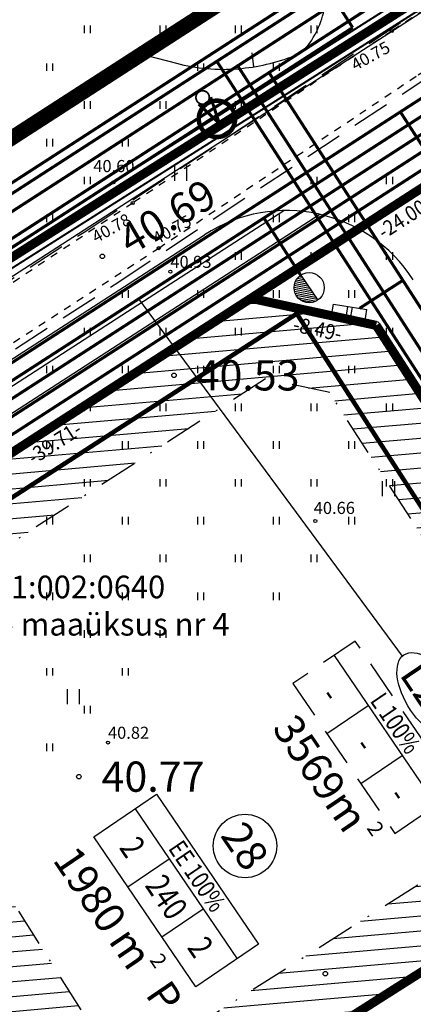
# Model space of a CAD drawing. Units: metres. Extents: x 547322 to 547857, y 6583924 to 6584457.
# Drawn here: x 547505 to 547532, y 6584096 to 6584161 of the extents above; entities that cross this region are included whole.
import ezdxf
from ezdxf.enums import TextEntityAlignment as Align

# ---------------------------------------------------------------- set-up
doc = ezdxf.new("R2010")
doc.units = ezdxf.units.M
doc.header["$PDMODE"] = 33
doc.header["$PDSIZE"] = 0.3
for name, pattern in [('ALUS$0$ASFBET', [2, 1, -1]), ('ALUS$0$DASHED', [0.75, 0.5, -0.25]), ('NEW_PIIR$0$DASHDOT', [25.4, 12.7, -6.35, 0, -6.35]), ('NEW_PIIR$0$DASHED', [19.05, 12.7, -6.35]), ('tee_TEHNO$0$ACAD_ISO06W100', [36, 24, -3, 0, -3, 0, -3, 0, -3])]:
    doc.linetypes.add(name, pattern=pattern)
doc.layers.get('0').update_dxf_attribs({"linetype": 'CONTINUOUS'})
for name, color, linetype in [('ALUS$0$AADRESSINR', 7, 'CONTINUOUS'), ('ALUS$0$HALJASTUS_VAH3', 7, 'CONTINUOUS'), ('ALUS$0$HALJASTUS_VAH4', 7, 'CONTINUOUS'), ('ALUS$0$HORISONT', 7, 'CONTINUOUS'), ('ALUS$0$HORISONTAAL', 7, 'CONTINUOUS'), ('ALUS$0$KATASTRITUNNUS', 7, 'CONTINUOUS'), ('ALUS$0$KORGUS_Vahesoo3', 7, 'CONTINUOUS'), ('ALUS$0$KORGUS_Vahesoo4', 7, 'CONTINUOUS'), ('ALUS$0$TEED', 7, 'CONTINUOUS'), ('HATCH$0$4hatch', 7, 'CONTINUOUS'), ('NEW_PIIR$0$1_NEW_PIIR', 7, 'CONTINUOUS'), ('NEW_PIIR$0$2_DetPiip', 240, 'CONTINUOUS'), ('NEW_PIIR$0$2_EHITUS KELOALOD', 230, 'CONTINUOUS'), ('NEW_PIIR$0$2_karp', 230, 'CONTINUOUS'), ('NEW_PIIR$0$2_NEW_PIIR', 230, 'CONTINUOUS'), ('NEW_PIIR$0$2_TEXT', 7, 'CONTINUOUS'), ('NEW_PIIR$0$VAHESOO4 DDSET', 230, 'CONTINUOUS'), ('piir_originaal$0$PIIRID', 7, 'CONTINUOUS'), ('tee_TEHNO$0$TEE_projekt', 230, 'CONTINUOUS'), ('tee_TEHNO$0$VOOND', 230, 'CONTINUOUS'), ('TRASS$0$D1', 230, 'CONTINUOUS'), ('TRASS$0$G1', 230, 'CONTINUOUS'), ('TRASS$0$K1', 230, 'CONTINUOUS'), ('TRASS$0$Ks', 230, 'CONTINUOUS'), ('TRASS$0$POST_PROEKT', 230, 'CONTINUOUS'), ('TRASS$0$S1', 230, 'CONTINUOUS'), ('TRASS$0$V1', 230, 'CONTINUOUS'), ('TRASS$0$VKAEV', 230, 'CONTINUOUS'), ('TRASS$0$W', 230, 'CONTINUOUS'), ('TRASS$0$W1', 230, 'CONTINUOUS'), ('TRASS$0$W1_1', 230, 'CONTINUOUS')]:
    doc.layers.add(name, color=color, linetype=linetype)
doc.styles.add('ALUS$0$ROMANC', font='romanc.shx')
doc.styles.add('ALUS$0$ROMANS', font='ROMANS.shx')
doc.styles.add('NEW_PIIR$0$ROMANC', font='ROMANC.shx')
doc.styles.add('NEW_PIIR$0$ROMANS', font='ROMANS.shx', dxfattribs={"width": 0.8, "height": 5})
doc.styles.add('NEW_PIIR$0$STANDARD', font='romant.shx', dxfattribs={"height": 1})
doc.styles.add('NEW_PIIR$0$TEHNIK', font='tahoma.ttf', dxfattribs={"width": 0.8, "height": 1.4})
doc.styles.add('TRASS$0$ROMANC', font='romanc.shx')
doc.linetypes.add('NEW_PIIR$0$DP', pattern='A,2.5,-1.5,[" o ",NEW_PIIR$0$ROMANC,S=2,R=0,X=-0.8,Y=-0.8],-7,7.5', length=18.5)
doc.linetypes.add('TRASS$0$DRENAAZ1', pattern='A,2.5,-1.5,["D1",TRASS$0$ROMANC,S=1.6,R=0,X=-0.8,Y=-0.8],-3,7.5', length=14.5)
doc.linetypes.add('TRASS$0$GAASITRASS1', pattern='A,2.5,-1.5,["G1",TRASS$0$ROMANC,S=2,R=0,X=-0.8,Y=-0.8],-3,7.5', length=14.5)
doc.linetypes.add('TRASS$0$KANAL1', pattern='A,2.5,-1.5,["K1",TRASS$0$ROMANC,S=2,R=0,X=-0.8,Y=-0.8],-3,7.5', length=14.5)
doc.linetypes.add('TRASS$0$KANALs', pattern='A,2.5,-1.5,["Ks",TRASS$0$ROMANC,S=2,R=0,X=-0.8,Y=-0.8],-3,7.5', length=14.5)
doc.linetypes.add('TRASS$0$SIDEKANAL1', pattern='A,2.5,-1.5,["S1",TRASS$0$ROMANC,S=2,R=0,X=-0.8,Y=-0.8],-3,7.5', length=14.5)
doc.linetypes.add('TRASS$0$VEE1', pattern='A,2.5,-1.5,["V1",TRASS$0$ROMANC,S=2,R=0,X=-0.8,Y=-0.8],-3,7.5', length=14.5)
doc.linetypes.add('TRASS$0$W', pattern='A,2.5,-2.5,["W",TRASS$0$ROMANC,S=1.6,R=0,X=-0.8,Y=-0.8],-1.5,6.5', length=13)
doc.linetypes.add('TRASS$0$W1', pattern='A,2.5,-1.5,["W1",TRASS$0$ROMANC,S=1.6,R=0,X=-0.8,Y=-0.8],-3,7.5', length=14.5)
doc.linetypes.add('TRASS$0$W1.1', pattern='A,2.5,-1.5,["W1,1",TRASS$0$ROMANC,S=2,R=0,X=-0.8,Y=-0.8],-7,7.5', length=18.5)

# ---------------------------------------------------------------- blocks, each defined once
blk = doc.blocks.new('ALUS$0$41')
for p, q in [((-0.386, -0.496), (-0.386, 0.504)), ((0.414, -0.496), (0.414, 0.504))]:
    blk.add_line(p, q)
blk = doc.blocks.new('ALUS')
at = {"layer": 'ALUS$0$AADRESSINR', "color": 36, "linetype": 'Continuous'}
blk.add_lwpolyline([(547543.32, 6584439.85), (547632.66, 6584316.69), (547637.64, 6584304.57), (547646.65, 6584291.98), (547673.85, 6584253.95), (547822.9, 6584045.85), (547709.91, 6583956.16), (547425.93, 6584095.09), (547590.21, 6584199.15), (547481.19, 6584351.47), (547541.71, 6584438.59), (547543.32, 6584439.85)], dxfattribs=at)
at = {"layer": 'ALUS$0$HALJASTUS_VAH3', "ltscale": 0.5}
for p, q in [((547509.8, 6584160), (547509.8, 6584160.5)), ((547510.2, 6584160), (547510.2, 6584160.5)), ((547514.8, 6584160), (547514.8, 6584160.5)), ((547515.2, 6584160), (547515.2, 6584160.5)), ((547519.8, 6584160), (547519.8, 6584160.5)), ((547520.2, 6584160), (547520.2, 6584160.5)), ((547524.8, 6584160), (547524.8, 6584160.5)), ((547525.2, 6584160), (547525.2, 6584160.5)), ((547507.3, 6584157.5), (547507.3, 6584158)), ((547507.7, 6584157.5), (547507.7, 6584158)), ((547512.3, 6584157.5), (547512.3, 6584158)), ((547512.7, 6584157.5), (547512.7, 6584158)), ((547517.3, 6584157.5), (547517.3, 6584158)), ((547517.7, 6584157.5), (547517.7, 6584158)), ((547522.3, 6584157.5), (547522.3, 6584158)), ((547522.7, 6584157.5), (547522.7, 6584158)), ((547509.8, 6584155), (547509.8, 6584155.5)), ((547510.2, 6584155), (547510.2, 6584155.5)), ((547514.8, 6584155), (547514.8, 6584155.5)), ((547515.2, 6584155), (547515.2, 6584155.5)), ((547519.8, 6584155), (547519.8, 6584155.5)), ((547520.2, 6584155), (547520.2, 6584155.5)), ((547507.3, 6584152.5), (547507.3, 6584153)), ((547507.7, 6584152.5), (547507.7, 6584153)), ((547512.3, 6584152.5), (547512.3, 6584153)), ((547512.7, 6584152.5), (547512.7, 6584153)), ((547517.3, 6584152.967), (547517.3, 6584153)), ((547509.8, 6584150), (547509.8, 6584150.5)), ((547510.2, 6584150), (547510.2, 6584150.5)), ((547524.8, 6584150), (547524.8, 6584150.5)), ((547525.2, 6584150), (547525.2, 6584150.5)), ((547529.8, 6584150), (547529.8, 6584150.5)), ((547530.2, 6584150), (547530.2, 6584150.5)), ((547507.3, 6584147.5), (547507.3, 6584148)), ((547507.7, 6584147.5), (547507.7, 6584148)), ((547522.3, 6584147.5), (547522.3, 6584148)), ((547522.7, 6584147.5), (547522.7, 6584148)), ((547527.3, 6584147.5), (547527.3, 6584148)), ((547527.7, 6584147.5), (547527.7, 6584148)), ((547519.8, 6584145), (547519.8, 6584145.5)), ((547520.2, 6584145), (547520.2, 6584145.5)), ((547524.8, 6584145), (547524.8, 6584145.5)), ((547525.2, 6584145), (547525.2, 6584145.5)), ((547529.8, 6584145), (547529.8, 6584145.5)), ((547530.2, 6584145), (547530.2, 6584145.5)), ((547512.7, 6584142.5), (547512.7, 6584143)), ((547517.3, 6584142.5), (547517.3, 6584143)), ((547517.7, 6584142.5), (547517.7, 6584143)), ((547522.3, 6584142.5), (547522.3, 6584143)), ((547522.7, 6584142.5), (547522.7, 6584143)), ((547527.3, 6584142.5), (547527.3, 6584143)), ((547527.7, 6584142.5), (547527.7, 6584143)), ((547512.3, 6584142.5), (547512.3, 6584142.958)), ((547509.8, 6584140), (547509.8, 6584140.5)), ((547510.2, 6584140), (547510.2, 6584140.5)), ((547514.8, 6584140), (547514.8, 6584140.5)), ((547515.2, 6584140), (547515.2, 6584140.5)), ((547519.8, 6584140), (547519.8, 6584140.5)), ((547520.2, 6584140), (547520.2, 6584140.5)), ((547524.8, 6584140), (547524.8, 6584140.5)), ((547525.2, 6584140), (547525.2, 6584140.5)), ((547529.8, 6584140), (547529.8, 6584140.5)), ((547530.2, 6584140), (547530.2, 6584140.5)), ((547507.3, 6584137.5), (547507.3, 6584138)), ((547507.7, 6584137.5), (547507.7, 6584138)), ((547512.3, 6584137.5), (547512.3, 6584138)), ((547512.7, 6584137.5), (547512.7, 6584138)), ((547517.3, 6584137.5), (547517.3, 6584138)), ((547517.7, 6584137.5), (547517.7, 6584138)), ((547522.3, 6584137.5), (547522.3, 6584138)), ((547522.7, 6584137.5), (547522.7, 6584138)), ((547527.3, 6584137.5), (547527.3, 6584138)), ((547527.7, 6584137.5), (547527.7, 6584138)), ((547509.8, 6584135), (547509.8, 6584135.5)), ((547510.2, 6584135), (547510.2, 6584135.5)), ((547514.8, 6584135), (547514.8, 6584135.5)), ((547515.2, 6584135), (547515.2, 6584135.5)), ((547519.8, 6584135), (547519.8, 6584135.5)), ((547520.2, 6584135), (547520.2, 6584135.5)), ((547524.8, 6584135), (547524.8, 6584135.5)), ((547525.2, 6584135), (547525.2, 6584135.5)), ((547529.8, 6584135), (547529.8, 6584135.5)), ((547530.2, 6584135), (547530.2, 6584135.5)), ((547507.3, 6584132.5), (547507.3, 6584133)), ((547507.7, 6584132.5), (547507.7, 6584133)), ((547512.3, 6584132.5), (547512.3, 6584133)), ((547512.7, 6584132.5), (547512.7, 6584133)), ((547517.3, 6584132.5), (547517.3, 6584133)), ((547517.7, 6584132.5), (547517.7, 6584133)), ((547522.3, 6584132.5), (547522.3, 6584133)), ((547522.7, 6584132.5), (547522.7, 6584133)), ((547527.3, 6584132.5), (547527.3, 6584133)), ((547527.7, 6584132.5), (547527.7, 6584133)), ((547509.8, 6584130), (547509.8, 6584130.5)), ((547510.2, 6584130), (547510.2, 6584130.5)), ((547514.8, 6584130), (547514.8, 6584130.5)), ((547515.2, 6584130), (547515.2, 6584130.5)), ((547519.8, 6584130), (547519.8, 6584130.5)), ((547520.2, 6584130), (547520.2, 6584130.5)), ((547524.8, 6584130), (547524.8, 6584130.5)), ((547525.2, 6584130), (547525.2, 6584130.5)), ((547529.8, 6584130), (547529.8, 6584130.5)), ((547530.2, 6584130), (547530.2, 6584130.5)), ((547507.3, 6584127.5), (547507.3, 6584128)), ((547507.7, 6584127.5), (547507.7, 6584128)), ((547512.3, 6584127.5), (547512.3, 6584128)), ((547512.7, 6584127.5), (547512.7, 6584128)), ((547517.3, 6584127.5), (547517.3, 6584128)), ((547517.7, 6584127.5), (547517.7, 6584128)), ((547522.3, 6584127.5), (547522.3, 6584128)), ((547522.7, 6584127.5), (547522.7, 6584128)), ((547527.3, 6584127.5), (547527.3, 6584128)), ((547527.7, 6584127.5), (547527.7, 6584128)), ((547509.8, 6584125), (547509.8, 6584125.5)), ((547510.2, 6584125), (547510.2, 6584125.5)), ((547514.8, 6584125), (547514.8, 6584125.5)), ((547515.2, 6584125), (547515.2, 6584125.5)), ((547519.8, 6584125), (547519.8, 6584125.5)), ((547520.2, 6584125), (547520.2, 6584125.5)), ((547524.8, 6584125), (547524.8, 6584125.5)), ((547525.2, 6584125), (547525.2, 6584125.5)), ((547507.3, 6584122.5), (547507.3, 6584123)), ((547507.7, 6584122.5), (547507.7, 6584123)), ((547512.3, 6584122.5), (547512.3, 6584123)), ((547512.7, 6584122.5), (547512.7, 6584123)), ((547517.3, 6584122.5), (547517.3, 6584123)), ((547517.7, 6584122.5), (547517.7, 6584123)), ((547522.3, 6584122.5), (547522.3, 6584123)), ((547522.7, 6584122.5), (547522.7, 6584123)), ((547509.8, 6584120), (547509.8, 6584120.5)), ((547510.2, 6584120), (547510.2, 6584120.5)), ((547514.8, 6584120), (547514.8, 6584120.5)), ((547515.2, 6584120), (547515.2, 6584120.5)), ((547507.3, 6584117.5), (547507.3, 6584118)), ((547507.7, 6584117.5), (547507.7, 6584118)), ((547512.3, 6584117.5), (547512.3, 6584118)), ((547512.7, 6584117.5), (547512.7, 6584118)), ((547509.8, 6584115), (547509.8, 6584115.5)), ((547510.2, 6584115), (547510.2, 6584115.5)), ((547507.3, 6584112.5), (547507.3, 6584113)), ((547507.7, 6584112.5), (547507.7, 6584113))]:
    blk.add_line(p, q, dxfattribs=at)
at = {"layer": 'ALUS$0$HORISONT', "ltscale": 5}
blk.add_open_spline([(547471.892, 6584117.498), (547470.318, 6584115.186), (547465.985, 6584107.389), (547473.482, 6584090.381), (547499.488, 6584090.186), (547523.493, 6584073.196), (547551.966, 6584081.866), (547566.638, 6584099.736), (547579.349, 6584095.664), (547587.118, 6584091.95), (547587.216, 6584091.903)], degree=3, knots=[3.886395, 3.886395, 3.886395, 3.886395, 12.175757, 30.11075, 46.368746, 84.973897, 112.46293, 127.179481, 148.575408, 148.847277, 148.847277, 148.847277, 148.847277], dxfattribs=at)
at = {"layer": 'ALUS$0$HORISONTAAL', "ltscale": 0.5}
blk.add_line((547521.008, 6584157.774), (547520.904, 6584158.7), dxfattribs=at)
blk.add_lwpolyline([(547513.242, 6584158.697), (547515.88, 6584158.004, 0.084888), (547519.962, 6584157.646, 0.072551), (547523.685, 6584158.505, 0.142996), (547524.616, 6584159.221, 0.125873), (547525.762, 6584162.084, -0.056385), (547526.861, 6584166.522, -0.146281), (547531.577, 6584172.777, 0.020162), (547540.601, 6584179.993, -0.181849), (547557.419, 6584186.231, 0.047671), (547570.322, 6584187.403, 0.051922), (547571.89, 6584187.87, 0.031903), (547573.41, 6584188.618, -0.02057), (547579.823, 6584191.956)], format="xyb", dxfattribs=at)
at = {"layer": 'ALUS$0$KORGUS_Vahesoo3', "ltscale": 0.5}
for centre in [(547530.143, 6584160.139), (547511.709, 6584150.13), (547512.986, 6584148.76), (547514.705, 6584145.775), (547515.479, 6584144.22), (547525.077, 6584127.731), (547511.347, 6584113.069)]:
    blk.add_circle(centre, 0.1, dxfattribs=at)
at = {"layer": 'ALUS$0$TEED', "linetype": 'ALUS$0$DASHED', "ltscale": 5}
for points in [[(547417.225, 6584087.132), (547446.774, 6584106.003), (547471.588, 6584122.066), (547509.873, 6584146.905), (547548.959, 6584172.752), (547565.366, 6584183.014), (547589.763, 6584198.561), (547611.152, 6584211.888), (547632.099, 6584224.387), (547658.32, 6584240.065), (547693.713, 6584261.216)], [(547419.377, 6584083.76), (547448.938, 6584102.639), (547473.764, 6584118.71), (547512.065, 6584143.559), (547551.123, 6584169.388), (547567.502, 6584179.632), (547591.895, 6584195.177), (547613.234, 6584208.472), (547634.151, 6584220.953), (547660.372, 6584236.631), (547695.765, 6584257.783)]]:
    blk.add_lwpolyline(points, dxfattribs=at)
at = {"layer": 'ALUS$0$TEED', "linetype": 'ALUS$0$ASFBET', "ltscale": 0.5}
for points in [[(547613.776, 6584212.925), (547590.949, 6584198.894), (547572.107, 6584187.144), (547549.93, 6584172.983), (547530.143, 6584160.139), (547512.986, 6584148.76), (547493.537, 6584135.88), (547462.074, 6584115.863), (547443.22, 6584103.775), (547426.57, 6584093.042), (547408.157, 6584081.842), (547400.258, 6584077.389)], [(547402.545, 6584073.823), (547428.09, 6584090.316), (547463.663, 6584112.981), (547495.854, 6584133.563), (547514.705, 6584145.775), (547531.88, 6584157.233), (547551.957, 6584170.447), (547573.96, 6584184.296), (547592.685, 6584196.655), (547615.34, 6584210.628)]]:
    blk.add_lwpolyline(points, dxfattribs=at)
at = {"layer": 'ALUS$0$TEED'}
for p in [(547510.969, 6584145.232), (547515.717, 6584137.361), (547509.421, 6584110.815), (547525.74, 6584097.78)]:
    blk.add_point(p, dxfattribs=at)
at = {"layer": 'ALUS$0$HALJASTUS_VAH4'}
for p in [(547516.153, 6584150.736), (547529.919, 6584129.868), (547509.051, 6584116.101)]:
    blk.add_blockref('ALUS$0$41', p, dxfattribs=at)
at = {"layer": 'ALUS$0$KATASTRITUNNUS', "color": 36, "linetype": 'Continuous', "style": 'ALUS$0$ROMANC'}
for s, p in [('65301:002:0640', (547507.753, 6584123.169)), ('Vahesoo maaüksus nr 4', (547508.183, 6584120.702))]:
    blk.add_text(s, height=1.5, dxfattribs=at).set_placement(p, align=Align.MIDDLE)
at = {"layer": 'ALUS$0$KORGUS_Vahesoo3', "ltscale": 0.5, "style": 'ALUS$0$ROMANC'}
for s, p in [('40.75', (547527.854, 6584157.266)), ('40.78', (547510.691, 6584145.875)), ('40.75', (547514.705, 6584145.775))]:
    blk.add_text(s, height=0.8, rotation=28.95374, dxfattribs=at).set_placement(p, align=Align.BOTTOM_LEFT)
for s, p in [('40.60', (547510.376, 6584150.557)), ('40.93', (547515.479, 6584144.22)), ('40.66', (547524.972, 6584127.942)), ('40.82', (547511.347, 6584113.069))]:
    blk.add_text(s, height=0.8, dxfattribs=at).set_placement(p, align=Align.BOTTOM_LEFT)
at = {"layer": 'ALUS$0$KORGUS_Vahesoo4', "style": 'ALUS$0$ROMANS'}
blk.add_text('40.69', height=2, rotation=30.42094, dxfattribs=at).set_placement((547512.33, 6584146.133), align=Align.MIDDLE_LEFT)
for s, p in [('40.53', (547517.217, 6584137.361)), ('40.77', (547510.921, 6584110.815))]:
    blk.add_text(s, height=2, dxfattribs=at).set_placement(p, align=Align.MIDDLE_LEFT)
blk = doc.blocks.new('HATCH')
at = {"layer": 'HATCH$0$4hatch', "ltscale": 0.5}
h = blk.add_hatch(dxfattribs=at)
h.set_pattern_fill('ANSI31', color=256, scale=0.31, angle=320, style=0)
h.paths.add_polyline_path([(547549.56, 6584108.961), (547529.109, 6584140.668), (547524.271, 6584141.712), (547488.779, 6584118.819), (547510.667, 6584084.3)])
h.paths.add_polyline_path([(547526.03, 6584136.217), (547542.627, 6584110.486), (547512.212, 6584091.2), (547494.32, 6584119.418), (547521.784, 6584137.133)], flags=16)
h.paths.add_polyline_path([(547524.271, 6584141.712), (547520.815, 6584142.458), (547487.44, 6584120.931), (547488.779, 6584118.819)])
blk = doc.blocks.new('tee_TEHNO')
at = {"layer": 'tee_TEHNO$0$TEE_projekt', "ltscale": 0.5}
for p, q in [((547515.503, 6584150.693), (547535.671, 6584163.702)), ((547481.51, 6584128.767), (547515.503, 6584150.693)), ((547431.693, 6584089.376), (547522.984, 6584148.26)), ((547433.303, 6584088.63), (547525.371, 6584148.015)), ((547430.083, 6584090.123), (547517.744, 6584146.665))]:
    blk.add_line(p, q, dxfattribs=at)
blk.add_arc((547523.164, 6584138.261), 10, 32.82236, 122.82236, dxfattribs=at)
at = {"layer": 'tee_TEHNO$0$VOOND', "color": 230, "linetype": 'tee_TEHNO$0$ACAD_ISO06W100', "ltscale": 0.5}
for points in [[(547463.956, 6584140.225, 0.3, 0.3, 0), (547476.275, 6584134.553, 0.3, 0.3, 0), (547542.667, 6584177.377, 0.3, 0.3, 0), (547535.504, 6584187.385, 0.3, 0.3, 0)], [(547744.472, 6583954.593, 0.3, 0.3, 0), (547721.542, 6584015.187, 0.3, 0.3, 0), (547714.584, 6584009.663, 0.3, 0.3, 0), (547698.986, 6584007.148, 0.3, 0.3, 0), (547569.662, 6584070.416, 0.3, 0.3, 0), (547523.85, 6584141.441, 0.3, 0.3, 0), (547416.771, 6584072.374, 0, 0, 0)]]:
    blk.add_lwpolyline(points, format="xyseb", dxfattribs=at)
blk = doc.blocks.new('NEW_PIIR$0$JOON')
at = {"style": 'NEW_PIIR$0$ROMANS', "width": 0.9}
blk.add_attdef('JOON', text='', height=2, dxfattribs=at).set_placement((0, 0), align=Align.MIDDLE_CENTER)
blk = doc.blocks.new('NEW_PIIR')
at = {"layer": 'NEW_PIIR$0$1_NEW_PIIR', "color": 230, "const_width": 0.2}
for points in [[(547529.109, 6584140.668), (547520.815, 6584142.458)], [(547538.56, 6584126.015), (547529.109, 6584140.668)]]:
    blk.add_lwpolyline(points, dxfattribs=at)
at = {"layer": 'NEW_PIIR$0$2_DetPiip', "linetype": 'NEW_PIIR$0$DP', "ltscale": 0.5, "flags": 128}
blk.add_lwpolyline([(547543.821, 6584443.417, 1, 1, 0), (547539.872, 6584440.326, 1, 1, 0), (547478.131, 6584351.448, 1, 1, 0), (547583.781, 6584203.896, 1, 1, 0), (547417.274, 6584096.498, 0, 0, 0)], format="xyseb", dxfattribs=at)
at = {"layer": 'NEW_PIIR$0$2_EHITUS KELOALOD', "linetype": 'NEW_PIIR$0$DASHDOT', "ltscale": 0.2}
blk.add_lwpolyline([(547542.627, 6584110.486), (547526.03, 6584136.217), (547521.784, 6584137.133), (547494.32, 6584119.418), (547512.212, 6584091.2)], close=True, dxfattribs=at)
at = {"layer": 'NEW_PIIR$0$2_karp', "color": 230, "linetype": 'NEW_PIIR$0$DASHED', "ltscale": 0.2}
blk.add_lwpolyline([(547523.593, 6584116.974), (547530.347, 6584107.055), (547534.48, 6584109.87), (547527.725, 6584119.788)], close=True, dxfattribs=at)
at = {"layer": 'NEW_PIIR$0$2_karp', "color": 230, "ltscale": 0.5}
blk.add_lwpolyline([(547514.553, 6584109.649), (547521.307, 6584099.73), (547517.174, 6584096.916), (547510.42, 6584106.835)], close=True, dxfattribs=at)
at = {"layer": 'NEW_PIIR$0$2_NEW_PIIR', "color": 240, "linetype": 'NEW_PIIR$0$DASHED', "ltscale": 0.5, "const_width": 0.6}
blk.add_lwpolyline([(547425.93, 6584095.09), (547590.21, 6584199.15), (547587.312, 6584203.199)], dxfattribs=at)
at = {"layer": 'NEW_PIIR$0$2_NEW_PIIR', "color": 230, "const_width": 0.2}
blk.add_lwpolyline([(547524.104, 6584162.429), (547498.946, 6584146.202)], dxfattribs=at)
at = {"layer": 'NEW_PIIR$0$2_NEW_PIIR', "color": 240, "ltscale": 0.5, "const_width": 0.6}
for points in [[(547520.815, 6584142.458), (547540.983, 6584155.466)], [(547438.127, 6584089.123), (547520.815, 6584142.458)], [(547520.815, 6584142.458), (547529.109, 6584140.668)], [(547483.368, 6584066.99), (547549.56, 6584108.961)]]:
    blk.add_lwpolyline(points, dxfattribs=at)
at = {"layer": 'NEW_PIIR$0$2_NEW_PIIR', "color": 240, "ltscale": 0.5}
blk.add_lwpolyline([(547529.109, 6584140.668, 0.6, 0.6, 0), (547572.42, 6584073.52, 0.6, 0.6, 0), (547706.166, 6584008.088, 0.6, 0.6, 0), (547718.645, 6584017.994, 0.6, 0.6, 0), (547725.468, 6584016.113, 0.6, 0.6, 0), (547739.321, 6583979.506, 0, 0, 0)], format="xyseb", dxfattribs=at)
at = {"layer": 'NEW_PIIR$0$2_TEXT', "color": 230, "linetype": 'Continuous'}
for p, q in [((547526.32, 6584118.831), (547533.075, 6584108.913)), ((547525.844, 6584113.668), (547528.572, 6584115.525)), ((547528.096, 6584110.362), (547530.823, 6584112.219)), ((547513.147, 6584108.692), (547519.902, 6584098.773)), ((547512.671, 6584103.528), (547515.399, 6584105.386)), ((547514.923, 6584100.222), (547517.65, 6584102.08))]:
    blk.add_line(p, q, dxfattribs=at)
blk.add_lwpolyline([(547513.36, 6584142.416), (547530.834, 6584118.774)], dxfattribs=at)
blk.add_circle((547520.421, 6584106.228), 2.1, dxfattribs=at)
blk.add_ellipse((547532.774, 6584116.15), major_axis=(-1.826, 2.717), ratio=0.508819, dxfattribs=at)
at = {"layer": 'NEW_PIIR$0$VAHESOO4 DDSET', "ltscale": 0.5}
for centre in [(547520.815, 6584142.458), (547520.815, 6584142.458), (547529.109, 6584140.668)]:
    blk.add_circle(centre, 0.25, dxfattribs=at)
at = {"layer": 'NEW_PIIR$0$VAHESOO4 DDSET', "ltscale": 0.5, "xscale": 0.5, "yscale": 0.5, "zscale": 0.5}
for p, rotation, values in [((547530.996, 6584147.815), 32.81666666666665, {'JOON': '-24.00-'}), ((547525.228, 6584140.429), 347.8333333333333, {'JOON': '-8.49-'}), ((547507.808, 6584132.898), 32.81666666666665, {'JOON': '-39.71-'})]:
    blk.add_blockref('NEW_PIIR$0$JOON', p, dxfattribs=dict(at, rotation=rotation)).add_auto_attribs(values)
at = {"layer": 'NEW_PIIR$0$2_TEXT', "color": 230, "linetype": 'Continuous', "style": 'NEW_PIIR$0$STANDARD'}
for s, rotation, p in [('L2B', 304.10579, (547532.774, 6584116.15)), ('28', 304.25459, (547520.421, 6584106.228))]:
    blk.add_text(s, height=2, rotation=rotation, dxfattribs=at).set_placement(p, align=Align.MIDDLE_CENTER)
at = {"layer": 'NEW_PIIR$0$2_TEXT', "color": 230, "linetype": 'Continuous', "style": 'NEW_PIIR$0$TEHNIK', "width": 0.8}
for s, p in [('-', (547525.08, 6584115.567)), ('-', (547527.331, 6584112.261)), ('-', (547529.583, 6584108.955)), ('2', (547511.907, 6584105.428)), ('240', (547514.159, 6584102.121)), ('2', (547516.41, 6584098.815))]:
    blk.add_text(s, height=1.6, rotation=304.25459, dxfattribs=at).set_placement(p, align=Align.BOTTOM_CENTER)
for s, p in [('L 100%', (547530.891, 6584114.685)), ('EE 100%', (547517.76, 6584104.574))]:
    blk.add_text(s, height=1.2, rotation=304.25459, dxfattribs=at).set_placement(p, align=Align.TOP_CENTER)
at = {"layer": 'NEW_PIIR$0$2_TEXT', "color": 230, "linetype": 'Continuous', "style": 'NEW_PIIR$0$STANDARD'}
for s, p in [('3569', (547525.054, 6584108.645)), ('1980', (547510.52, 6584099.936))]:
    blk.add_text(s, height=2, rotation=304.10579, dxfattribs=at).set_placement(p, align=Align.BOTTOM_RIGHT)
for s, height, rotation, p in [('m', 2, 304.10579, (547525.622, 6584109.032)), ('2', 1, 304.10579, (547528.445, 6584107.411, -3.202)), ('m', 2, 304.10579, (547511.334, 6584099.95)), ('2', 1, 304.10579, (547514.069, 6584098.68)), ('P', 2, 304.25459, (547513.774, 6584096.405, -0.218))]:
    blk.add_text(s, height=height, rotation=rotation, dxfattribs=at).set_placement(p)
blk = doc.blocks.new('TRASS$0$601')
at = {"layer": 'TRASS$0$POST_PROEKT', "linetype": 'Continuous', "ltscale": 0.5, "flags": 128}
for points, const_width in [([(2.16, 4.33, 1), (-2.28, 2.48, 1)], 0.6), ([(0.82, 0.34, 1), (-0.82, -0.34, 1)], 0.23)]:
    blk.add_lwpolyline(points, format="xyb", close=True, dxfattribs=dict(at, const_width=const_width))
at = {"layer": 'TRASS$0$POST_PROEKT', "linetype": 'Continuous', "ltscale": 0.5, "const_width": 0.4, "flags": 128}
blk.add_lwpolyline([(0.92, 0.46), (0, 4.07), (-0.92, 0.54)], dxfattribs=at)
blk = doc.blocks.new('TRASS$0$106')
for p, q in [((-1.5, 0.59), (-1.5, -0.61)), ((-1.5, 0.59), (1.5, 0.59)), ((-0.2, 0.59), (-0.2, -0.61)), ((0.2, 0.59), (0.2, -0.61)), ((1.5, 0.59), (1.5, -0.61)), ((-1.5, -0.61), (1.5, -0.61))]:
    blk.add_line(p, q)
blk = doc.blocks.new('TRASS$0$603')
at = {"layer": 'TRASS$0$VKAEV'}
h = blk.add_hatch(dxfattribs=at)
h.set_pattern_fill('ANSI31', color=230, scale=2, style=0)
h.set_pattern_definition([(45, (-124437.8211, -99455.07038), (-0.1767766953, 0.1767766953), [])])
h.paths.add_polyline_path([(-2, 0, 1), (2, 0)])
at = {"layer": 'TRASS$0$VKAEV', "color": 230}
blk.add_line((-2, 0), (2, 0), dxfattribs=at)
blk.add_circle((0, 0), 2, dxfattribs=at)
blk = doc.blocks.new('TRASS')
at = {"layer": 'TRASS$0$D1', "linetype": 'TRASS$0$DRENAAZ1', "const_width": 0.2}
for points in [[(547482.261, 6584123.54), (547625.738, 6584216.084), (547695.266, 6584257.438)], [(547530.71, 6584154.79), (547578.625, 6584080.504)]]:
    blk.add_lwpolyline(points, dxfattribs=at)
at = {"layer": 'TRASS$0$G1', "linetype": 'TRASS$0$GAASITRASS1', "const_width": 0.2}
blk.add_lwpolyline([(547434.588, 6584088.03), (547627.845, 6584212.683), (547697.311, 6584254)], dxfattribs=at)
at = {"layer": 'TRASS$0$K1', "linetype": 'TRASS$0$KANAL1', "const_width": 0.2}
blk.add_lwpolyline([(547484.912, 6584122.87), (547626.792, 6584214.384), (547696.288, 6584255.719)], dxfattribs=at)
at = {"layer": 'TRASS$0$Ks', "linetype": 'TRASS$0$KANALs', "const_width": 0.2}
blk.add_lwpolyline([(547420.232, 6584079.961), (547627.318, 6584213.533), (547629.947, 6584215.097)], dxfattribs=at)
at = {"layer": 'TRASS$0$S1', "linetype": 'TRASS$0$SIDEKANAL1', "const_width": 0.2, "elevation": 0}
blk.add_lwpolyline([(547411.203, 6584088.893), (547619.68, 6584223.362), (547689.329, 6584264.857)], dxfattribs=at)
at = {"layer": 'TRASS$0$S1', "linetype": 'TRASS$0$SIDEKANAL1', "const_width": 0.2}
blk.add_lwpolyline([(547518.556, 6584158.136), (547572.833, 6584073.986), (547706.089, 6584008.794), (547732.495, 6584029.754)], dxfattribs=at)
at = {"layer": 'TRASS$0$V1', "linetype": 'TRASS$0$VEE1', "const_width": 0.2}
blk.add_lwpolyline([(547484.832, 6584124.008), (547626.265, 6584215.234), (547695.777, 6584256.579)], dxfattribs=at)
at = {"layer": 'TRASS$0$V1', "linetype": 'TRASS$0$VEE1', "ltscale": 0.5, "const_width": 0.2}
blk.add_lwpolyline([(547524.108, 6584143.987), (547521.672, 6584147.77)], dxfattribs=at)
at = {"layer": 'TRASS$0$W', "linetype": 'TRASS$0$W', "const_width": 0.2}
blk.add_lwpolyline([(547525.599, 6584163.393), (547527.551, 6584160.368)], dxfattribs=at)
at = {"layer": 'TRASS$0$W', "linetype": 'TRASS$0$W', "const_width": 0.2, "elevation": 0}
blk.add_lwpolyline([(547412.871, 6584086.399), (547527.551, 6584160.368)], dxfattribs=at)
at = {"layer": 'TRASS$0$W1', "linetype": 'TRASS$0$W1', "elevation": 0}
blk.add_lwpolyline([(547469.456, 6584123.491, 0.2, 0.2, 0), (547527.28, 6584160.788, 0.2, 0.2, 0), (547528.96, 6584161.872, 0, 0, 0)], format="xyseb", dxfattribs=at)
at = {"layer": 'TRASS$0$W1', "linetype": 'TRASS$0$W1', "const_width": 0.2}
for points in [[(547522.012, 6584157.39), (547574.557, 6584075.926), (547705.771, 6584011.733)], [(547528.007, 6584141.796), (547530.876, 6584143.647)]]:
    blk.add_lwpolyline(points, dxfattribs=at)
at = {"layer": 'TRASS$0$W1_1', "linetype": 'TRASS$0$W1.1', "const_width": 0.2, "elevation": 0}
blk.add_lwpolyline([(547411.745, 6584088.053), (547620.207, 6584222.512), (547689.841, 6584263.998)], dxfattribs=at)
at = {"layer": 'TRASS$0$W1_1', "linetype": 'TRASS$0$W1.1', "const_width": 0.2}
blk.add_lwpolyline([(547519.938, 6584157.838), (547573.523, 6584074.762), (547705.962, 6584009.969), (547731.301, 6584030.083)], dxfattribs=at)
at = {"linetype": 'TRASS$0$W1', "ltscale": 0.5, "xscale": -0.7500000002848588, "yscale": 0.75, "zscale": 0.75, "rotation": 171.0279573465319}
blk.add_blockref('TRASS$0$106', (547527.317, 6584141.442), dxfattribs=at)
at = {"layer": 'TRASS$0$POST_PROEKT', "xscale": 0.5, "yscale": 0.5, "zscale": 0.5, "rotation": 212.8223567727784}
blk.add_blockref('TRASS$0$601', (547517.615, 6584155.745, 0), dxfattribs=at)
at = {"layer": 'TRASS$0$VKAEV', "xscale": 0.5, "yscale": 0.5, "zscale": 0.5, "rotation": 304.2545935290415}
blk.add_blockref('TRASS$0$603', (547524.671, 6584143.16), dxfattribs=at)
blk = doc.blocks.new('piir_originaal')
at = {"layer": 'piir_originaal$0$PIIRID', "color": 36, "ltscale": 0.5}
for points in [[(547543.44, 6584440.706), (547633.188, 6584316.984), (547638.168, 6584304.863), (547647.138, 6584292.329, -0.00007), (547647.138, 6584292.329), (547674.338, 6584254.299), (547823.72, 6584045.735), (547709.986, 6583955.455), (547424.702, 6584095.023), (547589.353, 6584199.317), (547480.456, 6584351.465), (547541.269, 6584439.007)], [(547543.2, 6584438.994), (547632.132, 6584316.396), (547637.112, 6584304.277), (547646.162, 6584291.631), (547673.362, 6584253.601, 0.000168), (547673.362, 6584253.601), (547822.08, 6584045.965), (547709.834, 6583956.865), (547427.158, 6584095.157), (547591.067, 6584198.983), (547481.924, 6584351.475), (547542.151, 6584438.173)], [(547479.556, 6584348.066), (547481.197, 6584350.429), (547589.353, 6584199.317), (547582.684, 6584195.093), (547526.818, 6584159.706), (547455.239, 6584114.365), (547425.885, 6584095.771), (547333.761, 6584138.186), (547353.62, 6584166.772), (547402.163, 6584236.648, 0.000014), (547402.163, 6584236.648), (547440.457, 6584291.778)]]:
    blk.add_lwpolyline(points, format="xyb", close=True, dxfattribs=at)
blk.add_lwpolyline([(547478.571, 6584348.751), (547481.183, 6584352.511), (547591.067, 6584198.983), (547583.326, 6584194.079), (547527.46, 6584158.692), (547455.881, 6584113.352), (547425.975, 6584094.409), (547331.959, 6584137.694), (547352.635, 6584167.457), (547401.177, 6584237.332), (547439.472, 6584292.463)], close=True, dxfattribs=at)

msp = doc.modelspace()

# ---------------------------------------------------------------- block references
at = {"ltscale": 0.5}
for name in ['ALUS', 'TRASS', 'NEW_PIIR', 'piir_originaal', 'tee_TEHNO', 'HATCH']:
    msp.add_blockref(name, (0, 0), dxfattribs=at)

doc.saveas('drawing.dxf')
